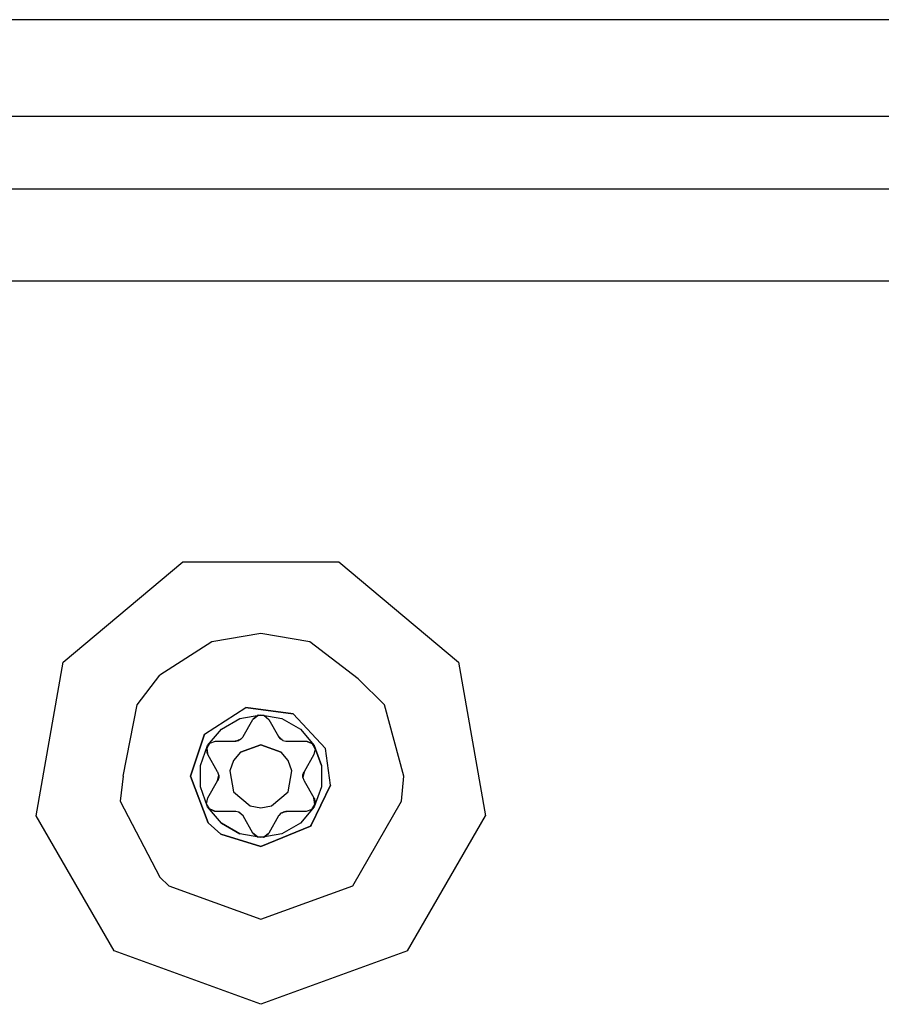
# Model space of a CAD drawing. Units: millimetres. Extents: x -50 to 11780, y -1700 to 1815.
# Drawn here: x 2458 to 2505, y 1002 to 1057 of the extents above; entities that cross this region are included whole.
import ezdxf

# ---------------------------------------------------------------- set-up
doc = ezdxf.new("R2010")
doc.units = ezdxf.units.MM
doc.layers.add('3', color=7, linetype='CONTINUOUS', true_color=0xffffff)

msp = doc.modelspace()

# ---------------------------------------------------------------- linework, layer by layer
at = {"layer": '3', "color": 18, "linetype": 'CONTINUOUS'}
for p, q in [((2665.538757, 1056.735596), (2425.288269, 1056.735596)), ((2665.538757, 1056.735596), (2425.288269, 1056.735596)), ((2655.095886, 1051.405518), (2435.289978, 1051.405518)), ((2655.095886, 1051.405518), (2435.289978, 1051.405518)), ((2630.090027, 1047.397217), (2425.289978, 1047.397217)), ((2630.090027, 1047.397217), (2425.289978, 1047.397217)), ((2630.090027, 1047.397217), (2425.289978, 1047.397217)), ((2630.090027, 1047.397217), (2425.289978, 1047.397217)), ((2630.090027, 1042.330322), (2426.090271, 1042.330322)), ((2630.090027, 1042.330322), (2426.090271, 1042.330322)), ((2630.090027, 1042.330322), (2426.090271, 1042.330322)), ((2630.090027, 1042.330322), (2426.090271, 1042.330322)), ((2460.104187, 1021.325439), (2466.691101, 1026.852783)), ((2460.104187, 1021.325439), (2466.691101, 1026.852783)), ((2466.691101, 1026.852783), (2475.289246, 1026.852783)), ((2466.691101, 1026.852783), (2475.289246, 1026.852783)), ((2475.289246, 1026.852783), (2481.87616, 1021.325439)), ((2475.289246, 1026.852783), (2481.87616, 1021.325439)), ((2470.990173, 1022.915771), (2468.296814, 1022.440674)), ((2470.990173, 1022.915771), (2468.296814, 1022.440674)), ((2473.683533, 1022.440674), (2470.990173, 1022.915771)), ((2473.683533, 1022.440674), (2470.990173, 1022.915771)), ((2468.296814, 1022.440674), (2465.42157, 1020.609131)), ((2468.296814, 1022.440674), (2465.42157, 1020.609131)), ((2476.360046, 1020.4104), (2473.683533, 1022.440674)), ((2476.360046, 1020.4104), (2473.683533, 1022.440674)), ((2458.610779, 1012.857666), (2460.104187, 1021.325439)), ((2458.610779, 1012.857666), (2460.104187, 1021.325439)), ((2481.87616, 1021.325439), (2483.36908, 1012.857666)), ((2481.87616, 1021.325439), (2483.36908, 1012.857666)), ((2464.170105, 1018.977783), (2465.42157, 1020.609131)), ((2464.170105, 1018.977783), (2465.42157, 1020.609131)), ((2477.809998, 1018.977783), (2476.360046, 1020.4104)), ((2477.809998, 1018.977783), (2476.360046, 1020.4104)), ((2463.395935, 1015.040771), (2464.170105, 1018.977783)), ((2463.395935, 1015.040771), (2464.170105, 1018.977783)), ((2467.887878, 1017.362549), (2470.164246, 1018.826416)), ((2467.887878, 1017.362549), (2470.164246, 1018.826416)), ((2467.887878, 1017.362549), (2470.164246, 1018.826416)), ((2467.887878, 1017.362549), (2470.164246, 1018.826416)), ((2472.761658, 1018.487061), (2470.164246, 1018.826416)), ((2470.164246, 1018.826416), (2472.761658, 1018.487061)), ((2470.164246, 1018.826416), (2472.761658, 1018.487061)), ((2472.761658, 1018.487061), (2470.164246, 1018.826416)), ((2478.865173, 1015.040771), (2477.809998, 1018.977783)), ((2478.865173, 1015.040771), (2477.809998, 1018.977783)), ((2468.814392, 1017.633545), (2469.832214, 1018.221436)), ((2468.814392, 1017.633545), (2469.832214, 1018.221436)), ((2468.814392, 1017.633545), (2469.832214, 1018.221436)), ((2468.814392, 1017.633545), (2469.832214, 1018.221436)), ((2469.832214, 1018.221436), (2470.990173, 1018.425537)), ((2469.832214, 1018.221436), (2470.990173, 1018.425537)), ((2469.832214, 1018.221436), (2470.990173, 1018.425537)), ((2469.832214, 1018.221436), (2470.990173, 1018.425537)), ((2470.014343, 1017.230225), (2470.557068, 1018.170654)), ((2470.014343, 1017.230225), (2470.557068, 1018.170654)), ((2470.843445, 1018.398682), (2470.557068, 1018.170654)), ((2470.843445, 1018.398682), (2470.557068, 1018.170654)), ((2470.581726, 1018.209229), (2470.557068, 1018.170654)), ((2470.557068, 1018.170654), (2470.581726, 1018.209229)), ((2470.581726, 1018.209229), (2470.557068, 1018.170654)), ((2470.557068, 1018.170654), (2470.581726, 1018.209229)), ((2470.579773, 1018.205811), (2470.843445, 1018.398682)), ((2470.579773, 1018.205811), (2470.843445, 1018.398682)), ((2470.818787, 1018.390381), (2470.581726, 1018.209229)), ((2470.581726, 1018.209229), (2470.818787, 1018.390381)), ((2470.581726, 1018.209229), (2470.818787, 1018.390381)), ((2470.818787, 1018.390381), (2470.581726, 1018.209229)), ((2470.844666, 1018.39917), (2470.818787, 1018.390381)), ((2470.818787, 1018.390381), (2470.844666, 1018.39917)), ((2470.818787, 1018.390381), (2470.844666, 1018.39917)), ((2470.844666, 1018.39917), (2470.818787, 1018.390381)), ((2471.171814, 1018.385986), (2470.843445, 1018.398682)), ((2470.843445, 1018.398682), (2471.166443, 1018.386475)), ((2470.843445, 1018.398682), (2471.166443, 1018.386475)), ((2471.171814, 1018.385986), (2470.843445, 1018.398682)), ((2470.844666, 1018.39917), (2471.171814, 1018.385986)), ((2471.171814, 1018.385986), (2470.844666, 1018.39917)), ((2470.844666, 1018.39917), (2471.171814, 1018.385986)), ((2471.171814, 1018.385986), (2470.844666, 1018.39917)), ((2470.990173, 1018.425537), (2472.147644, 1018.221436)), ((2470.990173, 1018.425537), (2472.147644, 1018.221436)), ((2470.990173, 1018.425537), (2472.147644, 1018.221436)), ((2470.990173, 1018.425537), (2472.147644, 1018.221436)), ((2471.171814, 1018.385986), (2471.423035, 1018.170654)), ((2471.171814, 1018.385986), (2471.423035, 1018.170654)), ((2471.423035, 1018.170654), (2471.965759, 1017.230225)), ((2471.423035, 1018.170654), (2471.965759, 1017.230225)), ((2472.147644, 1018.221436), (2473.16571, 1017.633545)), ((2472.147644, 1018.221436), (2473.16571, 1017.633545)), ((2472.147644, 1018.221436), (2473.16571, 1017.633545)), ((2472.147644, 1018.221436), (2473.16571, 1017.633545)), ((2472.761658, 1018.487061), (2474.549744, 1016.572021)), ((2474.549744, 1016.572021), (2472.761658, 1018.487061)), ((2474.549744, 1016.572021), (2472.761658, 1018.487061)), ((2472.761658, 1018.487061), (2474.549744, 1016.572021)), ((2468.058777, 1016.733154), (2468.814392, 1017.633545)), ((2468.058777, 1016.733154), (2468.814392, 1017.633545)), ((2468.058777, 1016.733154), (2468.814392, 1017.633545)), ((2468.058777, 1016.733154), (2468.814392, 1017.633545)), ((2473.16571, 1017.633545), (2473.921326, 1016.733154)), ((2473.16571, 1017.633545), (2473.921326, 1016.733154)), ((2473.16571, 1017.633545), (2473.921326, 1016.733154)), ((2473.16571, 1017.633545), (2473.921326, 1016.733154)), ((2467.887878, 1017.362549), (2467.114929, 1015.040771)), ((2467.114929, 1015.040771), (2467.887878, 1017.362549)), ((2467.887878, 1017.362549), (2467.114929, 1015.040771)), ((2467.114929, 1015.040771), (2467.887878, 1017.362549)), ((2468.183777, 1016.871338), (2468.496033, 1016.980225)), ((2468.183777, 1016.871338), (2468.496033, 1016.980225)), ((2468.496033, 1016.980225), (2468.686951, 1016.980225)), ((2468.496033, 1016.980225), (2468.686951, 1016.980225)), ((2468.686951, 1016.980225), (2469.581238, 1016.980225)), ((2468.686951, 1016.980225), (2469.581238, 1016.980225)), ((2469.581238, 1016.980225), (2469.886169, 1017.084229)), ((2469.581238, 1016.980225), (2469.886169, 1017.084229)), ((2469.608337, 1016.981201), (2469.581238, 1016.980225)), ((2469.581238, 1016.980225), (2469.608337, 1016.981201)), ((2469.581238, 1016.980225), (2469.608337, 1016.981201)), ((2469.608337, 1016.981201), (2469.581238, 1016.980225)), ((2469.608337, 1016.981201), (2469.768494, 1017.016846)), ((2469.768494, 1017.016846), (2469.608337, 1016.981201)), ((2469.768494, 1017.016846), (2469.608337, 1016.981201)), ((2469.608337, 1016.981201), (2469.768494, 1017.016846)), ((2469.886169, 1017.084229), (2469.768494, 1017.016846)), ((2469.886169, 1017.084229), (2469.768494, 1017.016846)), ((2469.768494, 1017.016846), (2469.816101, 1017.05835)), ((2469.768494, 1017.016846), (2469.816101, 1017.05835)), ((2469.886169, 1017.084229), (2469.996521, 1017.201904)), ((2469.886169, 1017.084229), (2469.996521, 1017.201904)), ((2469.996521, 1017.201904), (2470.014343, 1017.230225)), ((2469.996521, 1017.201904), (2470.014343, 1017.230225)), ((2471.965759, 1017.230225), (2471.979919, 1017.207764)), ((2471.965759, 1017.230225), (2472.208191, 1017.018311)), ((2471.979919, 1017.207764), (2471.965759, 1017.230225)), ((2471.965759, 1017.230225), (2471.979919, 1017.207764)), ((2471.965759, 1017.230225), (2472.208191, 1017.018311)), ((2471.979919, 1017.207764), (2471.965759, 1017.230225)), ((2472.090759, 1017.08667), (2471.979919, 1017.207764)), ((2471.979919, 1017.207764), (2472.090759, 1017.08667)), ((2472.090759, 1017.08667), (2471.979919, 1017.207764)), ((2471.979919, 1017.207764), (2472.090759, 1017.08667)), ((2472.155701, 1017.064697), (2472.090759, 1017.08667)), ((2472.208191, 1017.018311), (2472.090759, 1017.08667)), ((2472.155701, 1017.064697), (2472.090759, 1017.08667)), ((2472.208191, 1017.018311), (2472.090759, 1017.08667)), ((2472.208191, 1017.018311), (2472.365173, 1016.981689)), ((2472.208191, 1017.018311), (2472.365173, 1016.981689)), ((2472.365173, 1016.981689), (2472.398621, 1016.980225)), ((2472.365173, 1016.981689), (2472.398621, 1016.980225)), ((2472.398621, 1016.980225), (2473.48407, 1016.980225)), ((2472.398621, 1016.980225), (2473.48407, 1016.980225)), ((2473.48407, 1016.980225), (2473.529968, 1016.978271)), ((2473.48407, 1016.980225), (2473.529968, 1016.978271)), ((2473.48407, 1016.980225), (2473.824646, 1016.846924)), ((2473.48407, 1016.980225), (2473.529968, 1016.978271)), ((2473.48407, 1016.980225), (2473.824646, 1016.846924)), ((2473.48407, 1016.980225), (2473.529968, 1016.978271)), ((2473.529968, 1016.978271), (2473.805603, 1016.864014)), ((2473.529968, 1016.978271), (2473.805603, 1016.864014)), ((2473.529968, 1016.978271), (2473.805603, 1016.864014)), ((2473.529968, 1016.978271), (2473.805603, 1016.864014)), ((2467.656921, 1015.628662), (2468.058777, 1016.733154)), ((2467.656921, 1015.628662), (2468.058777, 1016.733154)), ((2467.656921, 1015.628662), (2468.058777, 1016.733154)), ((2467.656921, 1015.628662), (2468.058777, 1016.733154)), ((2468.003357, 1016.567139), (2468.008972, 1016.593994)), ((2468.003357, 1016.567139), (2468.008972, 1016.593994)), ((2468.003357, 1016.567139), (2468.008972, 1016.593994)), ((2468.003357, 1016.567139), (2468.008972, 1016.593994)), ((2468.041931, 1016.27124), (2468.003357, 1016.567139)), ((2468.041931, 1016.27124), (2468.003357, 1016.567139)), ((2468.041931, 1016.27124), (2468.003357, 1016.567139)), ((2468.041931, 1016.27124), (2468.003357, 1016.567139)), ((2468.008728, 1016.592529), (2468.183777, 1016.871338)), ((2468.008728, 1016.592529), (2468.183777, 1016.871338)), ((2468.165955, 1016.843018), (2468.008728, 1016.592529)), ((2468.165955, 1016.843018), (2468.008728, 1016.592529)), ((2468.008728, 1016.592529), (2468.04364, 1016.267822)), ((2468.062927, 1016.230713), (2468.008728, 1016.592529)), ((2468.008728, 1016.592529), (2468.04364, 1016.267822)), ((2468.062927, 1016.230713), (2468.008728, 1016.592529)), ((2468.008972, 1016.593994), (2468.183777, 1016.871338)), ((2468.008972, 1016.593994), (2468.183777, 1016.871338)), ((2468.008972, 1016.593994), (2468.183777, 1016.871338)), ((2468.008972, 1016.593994), (2468.183777, 1016.871338)), ((2470.990173, 1016.7771), (2469.873718, 1016.37085)), ((2469.873718, 1016.37085), (2470.990173, 1016.7771)), ((2469.873718, 1016.37085), (2470.990173, 1016.7771)), ((2470.990173, 1016.7771), (2469.873718, 1016.37085)), ((2472.10614, 1016.37085), (2470.990173, 1016.7771)), ((2470.990173, 1016.7771), (2472.10614, 1016.37085)), ((2472.10614, 1016.37085), (2470.990173, 1016.7771)), ((2470.990173, 1016.7771), (2472.10614, 1016.37085)), ((2473.805603, 1016.864014), (2473.825867, 1016.845459)), ((2473.805603, 1016.864014), (2473.825867, 1016.845459)), ((2473.825134, 1016.846436), (2473.978455, 1016.555908)), ((2473.978455, 1016.555908), (2473.825134, 1016.846436)), ((2473.978455, 1016.555908), (2473.825134, 1016.846436)), ((2473.825134, 1016.846436), (2473.978455, 1016.555908)), ((2473.825867, 1016.845459), (2473.978455, 1016.555908)), ((2473.825867, 1016.845459), (2473.978455, 1016.555908)), ((2473.825867, 1016.845459), (2473.978455, 1016.555908)), ((2473.825867, 1016.845459), (2473.978455, 1016.555908)), ((2473.978455, 1016.555908), (2473.917175, 1016.230713)), ((2473.978455, 1016.555908), (2473.917175, 1016.230713)), ((2473.921326, 1016.733154), (2474.323425, 1015.628662)), ((2474.323425, 1015.628662), (2473.921326, 1016.733154)), ((2474.323425, 1015.628662), (2473.921326, 1016.733154)), ((2473.921326, 1016.733154), (2474.323425, 1015.628662)), ((2474.832458, 1014.539307), (2474.549744, 1016.572021)), ((2474.832458, 1014.539307), (2474.549744, 1016.572021)), ((2474.832458, 1014.539307), (2474.549744, 1016.572021)), ((2474.832458, 1014.539307), (2474.549744, 1016.572021)), ((2468.062927, 1016.230713), (2468.041931, 1016.27124)), ((2468.062927, 1016.230713), (2468.041931, 1016.27124)), ((2468.062927, 1016.230713), (2468.041931, 1016.27124)), ((2468.062927, 1016.230713), (2468.041931, 1016.27124)), ((2468.605652, 1015.290771), (2468.062927, 1016.230713)), ((2468.605652, 1015.290771), (2468.062927, 1016.230713)), ((2469.486267, 1015.908936), (2469.279968, 1015.342041)), ((2469.486267, 1015.908936), (2469.279968, 1015.342041)), ((2469.486267, 1015.908936), (2469.279968, 1015.342041)), ((2469.486267, 1015.908936), (2469.279968, 1015.342041)), ((2469.873718, 1016.37085), (2469.486267, 1015.908936)), ((2469.873718, 1016.37085), (2469.486267, 1015.908936)), ((2469.873718, 1016.37085), (2469.486267, 1015.908936)), ((2469.873718, 1016.37085), (2469.486267, 1015.908936)), ((2472.493835, 1015.908936), (2472.10614, 1016.37085)), ((2472.493835, 1015.908936), (2472.10614, 1016.37085)), ((2472.493835, 1015.908936), (2472.10614, 1016.37085)), ((2472.493835, 1015.908936), (2472.10614, 1016.37085)), ((2472.700378, 1015.342041), (2472.493835, 1015.908936)), ((2472.700378, 1015.342041), (2472.493835, 1015.908936)), ((2472.700378, 1015.342041), (2472.493835, 1015.908936)), ((2472.700378, 1015.342041), (2472.493835, 1015.908936)), ((2473.917175, 1016.230713), (2473.374451, 1015.290771)), ((2473.917175, 1016.230713), (2473.374451, 1015.290771)), ((2467.656921, 1014.452881), (2467.656921, 1015.628662)), ((2467.656921, 1014.452881), (2467.656921, 1015.628662)), ((2467.656921, 1014.452881), (2467.656921, 1015.628662)), ((2467.656921, 1014.452881), (2467.656921, 1015.628662)), ((2469.279968, 1015.342041), (2469.486267, 1014.172607)), ((2469.279968, 1015.342041), (2469.486267, 1014.172607)), ((2469.279968, 1015.342041), (2469.486267, 1014.172607)), ((2469.279968, 1015.342041), (2469.486267, 1014.172607)), ((2472.493835, 1014.172607), (2472.700378, 1015.342041)), ((2472.493835, 1014.172607), (2472.700378, 1015.342041)), ((2472.493835, 1014.172607), (2472.700378, 1015.342041)), ((2472.493835, 1014.172607), (2472.700378, 1015.342041)), ((2474.323425, 1015.628662), (2474.323425, 1014.452881)), ((2474.323425, 1015.628662), (2474.323425, 1014.452881)), ((2474.323425, 1015.628662), (2474.323425, 1014.452881)), ((2474.323425, 1015.628662), (2474.323425, 1014.452881)), ((2463.395935, 1015.040771), (2463.234558, 1013.673096)), ((2463.395935, 1015.040771), (2463.234558, 1013.673096)), ((2468.089783, 1012.470459), (2467.114929, 1015.040771)), ((2467.114929, 1015.040771), (2468.089783, 1012.470459)), ((2468.089783, 1012.470459), (2467.114929, 1015.040771)), ((2467.114929, 1015.040771), (2468.089783, 1012.470459)), ((2468.062927, 1013.85083), (2468.605652, 1014.790771)), ((2468.062927, 1013.85083), (2468.605652, 1014.790771)), ((2468.621277, 1015.260986), (2468.605652, 1015.290771)), ((2468.621277, 1015.260986), (2468.605652, 1015.290771)), ((2468.605652, 1014.790771), (2468.668152, 1015.106689)), ((2468.605652, 1014.790771), (2468.668152, 1015.106689)), ((2468.618591, 1014.814209), (2468.605652, 1014.790771)), ((2468.605652, 1014.790771), (2468.618591, 1014.814209)), ((2468.618591, 1014.814209), (2468.605652, 1014.790771)), ((2468.605652, 1014.790771), (2468.618591, 1014.814209)), ((2468.667664, 1014.970947), (2468.618591, 1014.814209)), ((2468.618591, 1014.814209), (2468.667664, 1014.970947)), ((2468.667664, 1014.970947), (2468.618591, 1014.814209)), ((2468.618591, 1014.814209), (2468.667664, 1014.970947)), ((2468.668152, 1015.106689), (2468.621277, 1015.260986)), ((2468.668152, 1015.106689), (2468.621277, 1015.260986)), ((2468.654724, 1015.03833), (2468.667664, 1014.970947)), ((2468.654724, 1015.03833), (2468.667664, 1014.970947)), ((2468.668152, 1015.106689), (2468.667664, 1014.970947)), ((2468.668152, 1015.106689), (2468.667664, 1014.970947)), ((2473.374451, 1015.290771), (2473.311707, 1014.974365)), ((2473.374451, 1015.290771), (2473.311707, 1014.974365)), ((2473.311707, 1014.974365), (2473.312439, 1015.110596)), ((2473.311707, 1014.974365), (2473.312439, 1015.110596)), ((2473.311707, 1014.974365), (2473.358826, 1014.820068)), ((2473.311707, 1014.974365), (2473.358826, 1014.820068)), ((2473.361755, 1015.266357), (2473.312439, 1015.110596)), ((2473.312439, 1015.110596), (2473.361755, 1015.266357)), ((2473.361755, 1015.266357), (2473.312439, 1015.110596)), ((2473.312439, 1015.110596), (2473.361755, 1015.266357)), ((2473.325378, 1015.043213), (2473.312439, 1015.110596)), ((2473.325378, 1015.043213), (2473.312439, 1015.110596)), ((2473.358826, 1014.820068), (2473.374451, 1014.790771)), ((2473.358826, 1014.820068), (2473.374451, 1014.790771)), ((2473.361755, 1015.266357), (2473.374451, 1015.290771)), ((2473.374451, 1015.290771), (2473.361755, 1015.266357)), ((2473.361755, 1015.266357), (2473.374451, 1015.290771)), ((2473.374451, 1015.290771), (2473.361755, 1015.266357)), ((2473.374451, 1014.790771), (2473.917175, 1013.85083)), ((2473.374451, 1014.790771), (2473.917175, 1013.85083)), ((2478.7453, 1013.673096), (2478.865173, 1015.040771)), ((2478.7453, 1013.673096), (2478.865173, 1015.040771)), ((2468.058777, 1013.3479), (2467.656921, 1014.452881)), ((2468.058777, 1013.3479), (2467.656921, 1014.452881)), ((2468.058777, 1013.3479), (2467.656921, 1014.452881)), ((2468.058777, 1013.3479), (2467.656921, 1014.452881)), ((2473.768738, 1012.3396), (2474.832458, 1014.539307)), ((2474.832458, 1014.539307), (2473.768738, 1012.3396)), ((2474.832458, 1014.539307), (2473.768738, 1012.3396)), ((2473.768738, 1012.3396), (2474.832458, 1014.539307)), ((2474.323425, 1014.452881), (2473.921326, 1013.3479)), ((2474.323425, 1014.452881), (2473.921326, 1013.3479)), ((2474.323425, 1014.452881), (2473.921326, 1013.3479)), ((2474.323425, 1014.452881), (2473.921326, 1013.3479)), ((2463.234558, 1013.673096), (2465.42157, 1009.471924)), ((2463.234558, 1013.673096), (2465.42157, 1009.471924)), ((2468.001648, 1013.525146), (2468.062927, 1013.85083)), ((2468.001648, 1013.525146), (2468.062927, 1013.85083)), ((2469.486267, 1014.172607), (2470.396179, 1013.408936)), ((2469.486267, 1014.172607), (2470.396179, 1013.408936)), ((2469.486267, 1014.172607), (2470.396179, 1013.408936)), ((2469.486267, 1014.172607), (2470.396179, 1013.408936)), ((2471.583923, 1013.408936), (2472.493835, 1014.172607)), ((2471.583923, 1013.408936), (2472.493835, 1014.172607)), ((2471.583923, 1013.408936), (2472.493835, 1014.172607)), ((2471.583923, 1013.408936), (2472.493835, 1014.172607)), ((2473.917175, 1013.85083), (2473.937927, 1013.810303)), ((2473.971619, 1013.488525), (2473.917175, 1013.85083)), ((2473.937927, 1013.810303), (2473.917175, 1013.85083)), ((2473.937927, 1013.810303), (2473.917175, 1013.85083)), ((2473.917175, 1013.85083), (2473.937927, 1013.810303)), ((2473.971619, 1013.488525), (2473.917175, 1013.85083)), ((2473.936462, 1013.813232), (2473.971619, 1013.488525)), ((2473.936462, 1013.813232), (2473.971619, 1013.488525)), ((2473.937927, 1013.810303), (2473.976501, 1013.513916)), ((2473.976501, 1013.513916), (2473.937927, 1013.810303)), ((2473.937927, 1013.810303), (2473.976501, 1013.513916)), ((2473.976501, 1013.513916), (2473.937927, 1013.810303)), ((2476.051941, 1009.008057), (2478.7453, 1013.673096)), ((2476.051941, 1009.008057), (2478.7453, 1013.673096)), ((2468.155212, 1013.234619), (2468.001648, 1013.525146)), ((2468.153992, 1013.235107), (2468.001648, 1013.525146)), ((2468.153992, 1013.235107), (2468.001648, 1013.525146)), ((2468.155212, 1013.234619), (2468.001648, 1013.525146)), ((2468.155212, 1013.234619), (2468.001648, 1013.525146)), ((2468.155212, 1013.234619), (2468.001648, 1013.525146)), ((2468.153992, 1013.235107), (2468.001648, 1013.525146)), ((2468.153992, 1013.235107), (2468.001648, 1013.525146)), ((2468.814392, 1012.447998), (2468.058777, 1013.3479)), ((2468.814392, 1012.447998), (2468.058777, 1013.3479)), ((2468.814392, 1012.447998), (2468.058777, 1013.3479)), ((2468.814392, 1012.447998), (2468.058777, 1013.3479)), ((2468.153992, 1013.235107), (2468.174744, 1013.217529)), ((2468.174744, 1013.217529), (2468.153992, 1013.235107)), ((2468.153992, 1013.235107), (2468.174744, 1013.217529)), ((2468.174744, 1013.217529), (2468.153992, 1013.235107)), ((2468.496033, 1013.100342), (2468.155212, 1013.234619)), ((2468.496033, 1013.100342), (2468.155212, 1013.234619)), ((2468.450134, 1013.102783), (2468.174744, 1013.217529)), ((2468.450134, 1013.102783), (2468.174744, 1013.217529)), ((2468.450134, 1013.102783), (2468.174744, 1013.217529)), ((2468.450134, 1013.102783), (2468.174744, 1013.217529)), ((2470.396179, 1013.408936), (2470.990173, 1013.303955)), ((2470.396179, 1013.408936), (2470.990173, 1013.303955)), ((2470.396179, 1013.408936), (2470.990173, 1013.303955)), ((2470.396179, 1013.408936), (2470.990173, 1013.303955)), ((2470.990173, 1013.303955), (2471.583923, 1013.408936)), ((2470.990173, 1013.303955), (2471.583923, 1013.408936)), ((2470.990173, 1013.303955), (2471.583923, 1013.408936)), ((2470.990173, 1013.303955), (2471.583923, 1013.408936)), ((2473.921326, 1013.3479), (2473.16571, 1012.447998)), ((2473.921326, 1013.3479), (2473.16571, 1012.447998)), ((2473.921326, 1013.3479), (2473.16571, 1012.447998)), ((2473.921326, 1013.3479), (2473.16571, 1012.447998)), ((2473.79657, 1013.210205), (2473.48407, 1013.100342)), ((2473.79657, 1013.210205), (2473.48407, 1013.100342)), ((2473.971619, 1013.488525), (2473.79657, 1013.210205)), ((2473.79657, 1013.210205), (2473.971619, 1013.488525)), ((2473.79657, 1013.210205), (2473.971619, 1013.488525)), ((2473.971619, 1013.488525), (2473.79657, 1013.210205)), ((2473.971375, 1013.487061), (2473.79657, 1013.210205)), ((2473.79657, 1013.210205), (2473.971375, 1013.487061)), ((2473.971375, 1013.487061), (2473.79657, 1013.210205)), ((2473.79657, 1013.210205), (2473.971375, 1013.487061)), ((2473.971375, 1013.487061), (2473.976501, 1013.513916)), ((2473.976501, 1013.513916), (2473.971375, 1013.487061)), ((2473.971375, 1013.487061), (2473.976501, 1013.513916)), ((2473.976501, 1013.513916), (2473.971375, 1013.487061)), ((2462.910339, 1005.411377), (2458.610779, 1012.857666)), ((2462.910339, 1005.411377), (2458.610779, 1012.857666)), ((2468.496033, 1013.100342), (2468.450134, 1013.102783)), ((2468.496033, 1013.100342), (2468.450134, 1013.102783)), ((2468.496033, 1013.100342), (2468.450134, 1013.102783)), ((2468.496033, 1013.100342), (2468.450134, 1013.102783)), ((2468.686951, 1013.100342), (2468.496033, 1013.100342)), ((2468.686951, 1013.100342), (2468.496033, 1013.100342)), ((2469.581238, 1013.100342), (2468.686951, 1013.100342)), ((2469.581238, 1013.100342), (2468.686951, 1013.100342)), ((2469.614929, 1013.099854), (2469.581238, 1013.100342)), ((2469.614929, 1013.099854), (2469.581238, 1013.100342)), ((2469.771912, 1013.062744), (2469.614929, 1013.099854)), ((2469.771912, 1013.062744), (2469.614929, 1013.099854)), ((2469.771912, 1013.062744), (2469.889343, 1012.994873)), ((2470.014343, 1012.850342), (2469.771912, 1013.062744)), ((2469.771912, 1013.062744), (2469.889343, 1012.994873)), ((2470.014343, 1012.850342), (2469.771912, 1013.062744)), ((2469.824646, 1013.016846), (2469.889343, 1012.994873)), ((2469.824646, 1013.016846), (2469.889343, 1012.994873)), ((2469.889343, 1012.994873), (2470.000183, 1012.873779)), ((2469.889343, 1012.994873), (2470.000183, 1012.873779)), ((2469.889343, 1012.994873), (2470.000183, 1012.873779)), ((2469.889343, 1012.994873), (2470.000183, 1012.873779)), ((2470.000183, 1012.873779), (2470.014343, 1012.850342)), ((2470.000183, 1012.873779), (2470.014343, 1012.850342)), ((2470.000183, 1012.873779), (2470.014343, 1012.850342)), ((2470.000183, 1012.873779), (2470.014343, 1012.850342)), ((2470.557068, 1011.9104), (2470.014343, 1012.850342)), ((2470.557068, 1011.9104), (2470.014343, 1012.850342)), ((2471.965759, 1012.850342), (2471.423035, 1011.9104)), ((2471.965759, 1012.850342), (2471.423035, 1011.9104)), ((2471.983582, 1012.87915), (2471.965759, 1012.850342)), ((2471.983582, 1012.87915), (2471.965759, 1012.850342)), ((2472.093689, 1012.996826), (2471.983582, 1012.87915)), ((2472.093689, 1012.996826), (2471.983582, 1012.87915)), ((2472.398621, 1013.100342), (2472.093689, 1012.996826)), ((2472.398621, 1013.100342), (2472.093689, 1012.996826)), ((2472.093689, 1012.996826), (2472.211853, 1013.064209)), ((2472.093689, 1012.996826), (2472.211853, 1013.064209)), ((2472.164246, 1013.022705), (2472.211853, 1013.064209)), ((2472.164246, 1013.022705), (2472.211853, 1013.064209)), ((2472.371765, 1013.099854), (2472.211853, 1013.064209)), ((2472.211853, 1013.064209), (2472.371765, 1013.099854)), ((2472.211853, 1013.064209), (2472.371765, 1013.099854)), ((2472.371765, 1013.099854), (2472.211853, 1013.064209)), ((2472.371765, 1013.099854), (2472.398621, 1013.100342)), ((2472.398621, 1013.100342), (2472.371765, 1013.099854)), ((2472.398621, 1013.100342), (2472.371765, 1013.099854)), ((2472.371765, 1013.099854), (2472.398621, 1013.100342)), ((2473.48407, 1013.100342), (2472.398621, 1013.100342)), ((2473.48407, 1013.100342), (2472.398621, 1013.100342)), ((2479.070007, 1005.411377), (2483.36908, 1012.857666)), ((2479.070007, 1005.411377), (2483.36908, 1012.857666)), ((2468.78656, 1011.853271), (2468.089783, 1012.470459)), ((2468.089783, 1012.470459), (2468.78656, 1011.853271)), ((2468.78656, 1011.853271), (2468.089783, 1012.470459)), ((2468.089783, 1012.470459), (2468.78656, 1011.853271)), ((2469.832214, 1011.859619), (2468.814392, 1012.447998)), ((2468.814392, 1012.447998), (2469.832214, 1011.859619)), ((2468.814392, 1012.447998), (2469.832214, 1011.859619)), ((2469.832214, 1011.859619), (2468.814392, 1012.447998)), ((2470.990173, 1011.165771), (2473.717224, 1012.287842)), ((2473.717224, 1012.287842), (2470.990173, 1011.165771)), ((2470.990173, 1011.165771), (2473.717224, 1012.287842)), ((2473.717224, 1012.287842), (2470.990173, 1011.165771)), ((2473.16571, 1012.447998), (2472.147644, 1011.859619)), ((2473.16571, 1012.447998), (2472.147644, 1011.859619)), ((2473.16571, 1012.447998), (2472.147644, 1011.859619)), ((2473.16571, 1012.447998), (2472.147644, 1011.859619)), ((2473.768738, 1012.3396), (2473.717224, 1012.287842)), ((2473.717224, 1012.287842), (2473.768738, 1012.3396)), ((2473.768738, 1012.3396), (2473.717224, 1012.287842)), ((2473.717224, 1012.287842), (2473.768738, 1012.3396)), ((2468.78656, 1011.853271), (2470.990173, 1011.165771)), ((2470.990173, 1011.165771), (2468.78656, 1011.853271)), ((2468.78656, 1011.853271), (2470.990173, 1011.165771)), ((2470.990173, 1011.165771), (2468.78656, 1011.853271)), ((2470.990173, 1011.655518), (2469.832214, 1011.859619)), ((2470.990173, 1011.655518), (2469.832214, 1011.859619)), ((2470.990173, 1011.655518), (2469.832214, 1011.859619)), ((2470.990173, 1011.655518), (2469.832214, 1011.859619)), ((2470.557068, 1011.9104), (2470.808044, 1011.69458)), ((2470.557068, 1011.9104), (2470.808044, 1011.695068)), ((2470.557068, 1011.9104), (2470.808044, 1011.695068)), ((2470.808044, 1011.69458), (2470.557068, 1011.9104)), ((2470.808044, 1011.69458), (2470.557068, 1011.9104)), ((2470.557068, 1011.9104), (2470.808044, 1011.69458)), ((2470.557068, 1011.9104), (2470.808044, 1011.695068)), ((2470.557068, 1011.9104), (2470.808044, 1011.695068)), ((2470.808044, 1011.695068), (2471.136414, 1011.682861)), ((2470.808044, 1011.695068), (2471.136414, 1011.682861)), ((2470.808044, 1011.695068), (2471.136414, 1011.682861)), ((2470.808044, 1011.695068), (2471.136414, 1011.682861)), ((2471.135193, 1011.682373), (2470.808044, 1011.69458)), ((2470.808044, 1011.69458), (2471.135193, 1011.682373)), ((2470.808044, 1011.69458), (2471.135193, 1011.682373)), ((2471.135193, 1011.682373), (2470.808044, 1011.69458)), ((2472.147644, 1011.859619), (2470.990173, 1011.655518)), ((2472.147644, 1011.859619), (2470.990173, 1011.655518)), ((2472.147644, 1011.859619), (2470.990173, 1011.655518)), ((2472.147644, 1011.859619), (2470.990173, 1011.655518)), ((2471.161316, 1011.690674), (2471.135193, 1011.682373)), ((2471.161316, 1011.690674), (2471.135193, 1011.682373)), ((2471.137146, 1011.682861), (2471.423035, 1011.9104)), ((2471.137146, 1011.682861), (2471.423035, 1011.9104)), ((2471.137146, 1011.682861), (2471.400574, 1011.875244)), ((2471.137146, 1011.682861), (2471.400574, 1011.875244)), ((2471.398376, 1011.872314), (2471.161316, 1011.690674)), ((2471.161316, 1011.690674), (2471.398376, 1011.872314)), ((2471.398376, 1011.872314), (2471.161316, 1011.690674)), ((2471.161316, 1011.690674), (2471.398376, 1011.872314)), ((2471.398376, 1011.872314), (2471.423035, 1011.9104)), ((2471.423035, 1011.9104), (2471.398376, 1011.872314)), ((2471.423035, 1011.9104), (2471.398376, 1011.872314)), ((2471.398376, 1011.872314), (2471.423035, 1011.9104)), ((2465.42157, 1009.471924), (2465.928162, 1009.008057)), ((2465.42157, 1009.471924), (2465.928162, 1009.008057)), ((2465.928162, 1009.008057), (2470.990173, 1007.165771)), ((2465.928162, 1009.008057), (2470.990173, 1007.165771)), ((2470.990173, 1007.165771), (2476.051941, 1009.008057)), ((2470.990173, 1007.165771), (2476.051941, 1009.008057)), ((2470.990173, 1002.470459), (2462.910339, 1005.411377)), ((2470.990173, 1002.470459), (2462.910339, 1005.411377)), ((2479.070007, 1005.411377), (2470.990173, 1002.470459)), ((2479.070007, 1005.411377), (2470.990173, 1002.470459))]:
    msp.add_line(p, q, dxfattribs=at)

doc.saveas('drawing.dxf')
